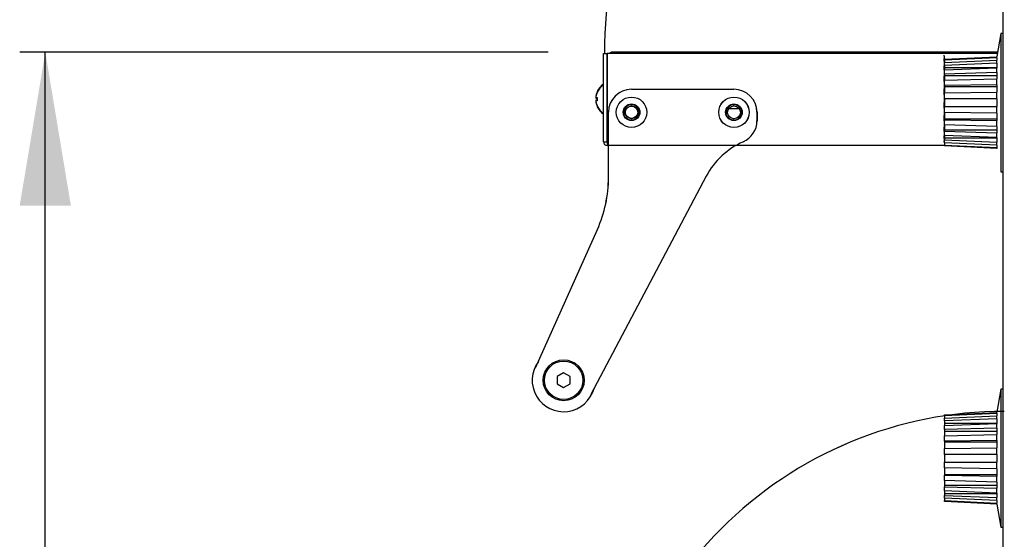
# Model space of a CAD drawing. Units: millimetres. Extents: x 1775 to 9035, y 1759 to 5144.
# Drawn here: x 4862 to 5247, y 2912 to 3115 of the extents above; entities that cross this region are included whole.
import ezdxf
from ezdxf.lldxf.tags import DXFTag

# ---------------------------------------------------------------- set-up
doc = ezdxf.new("R2010")
doc.units = ezdxf.units.MM
doc.layers.add('DV3_Predefinito', color=7, linetype='Continuous')
doc.layers.add('DV4_Predefinito', color=7, linetype='Continuous')
tags = doc.linetypes.add('HIDDEN2', pattern=[19.05, 12.7, -6.35]).pattern_tags.tags
tags[6:7] = [DXFTag(74, 4), DXFTag(75, 0), DXFTag(340, '0'), DXFTag(46, 0.0), DXFTag(50, 0.0), DXFTag(44, 0.0), DXFTag(45, 0.0)]
tags[4:5] = [DXFTag(74, 4), DXFTag(75, 0), DXFTag(340, '0'), DXFTag(46, 0.0), DXFTag(50, 0.0), DXFTag(44, 0.0), DXFTag(45, 0.0)]

# ---------------------------------------------------------------- blocks, each defined once
blk = doc.blocks.new('GDimGGroup21')
at = {"linetype": 'Continuous'}
blk.add_hatch(color=7, dxfattribs=at).paths.add_polyline_path([(4862.41, 3042.08), (4882.41, 3042.08), (4872.41, 3102.08)])
at = {"color": 7, "linetype": 'Continuous'}
for p, q in [((5068.88, 3102.08), (4862.41, 3102.08)), ((4872.41, 1779.52), (4872.41, 3102.08))]:
    blk.add_line(p, q, dxfattribs=at)

msp = doc.modelspace()

# ---------------------------------------------------------------- linework, layer by layer
at = {"layer": 'DV3_Predefinito', "color": 2, "linetype": 'Continuous'}
for p, q in [((5246.57, 2724.85), (5246.57, 3299.25)), ((5245.57, 3109.35), (5244.07, 3100.35)), ((5246.57, 3109.35), (5245.57, 3109.35)), ((5245.57, 3109.35), (5245.57, 3055.35)), ((5090.38, 3067.09), (5090.38, 3101.58)), ((5090.38, 3101.58), (5091.88, 3101.58)), ((5090.38, 3067.09), (5090.38, 3101.58)), ((5090.38, 3101.58), (5091.88, 3101.58)), ((5090.38, 3101.58), (5091.88, 3101.58)), ((5090.38, 3067.09), (5090.38, 3101.58)), ((5090.38, 3101.58), (5091.88, 3101.58)), ((5090.38, 3067.09), (5090.38, 3101.58)), ((5090.38, 3067.09), (5090.38, 3101.58)), ((5090.38, 3101.58), (5091.88, 3101.58)), ((5090.38, 3067.09), (5090.38, 3101.58)), ((5090.38, 3101.58), (5091.88, 3101.58)), ((5090.38, 3067.09), (5090.38, 3101.58)), ((5090.38, 3101.58), (5091.88, 3101.58)), ((5090.38, 3101.58), (5091.88, 3101.58)), ((5090.38, 3067.09), (5090.38, 3101.58)), ((5090.38, 3101.58), (5091.88, 3101.58)), ((5090.38, 3067.09), (5090.38, 3101.58)), ((5090.38, 3067.09), (5090.38, 3101.58)), ((5090.38, 3101.58), (5091.88, 3101.58)), ((5090.38, 3067.09), (5090.38, 3101.58)), ((5090.38, 3101.58), (5091.88, 3101.58)), ((5090.38, 3067.09), (5090.38, 3101.58)), ((5090.38, 3101.58), (5091.88, 3101.58)), ((5090.38, 3067.09), (5090.38, 3101.58)), ((5090.38, 3101.58), (5091.88, 3101.58)), ((5091.88, 3067.09), (5091.88, 3101.58)), ((5091.88, 3067.09), (5091.88, 3101.58)), ((5091.88, 3067.09), (5091.88, 3101.58)), ((5091.88, 3067.09), (5091.88, 3101.58)), ((5091.88, 3067.09), (5091.88, 3101.58)), ((5091.88, 3067.09), (5091.88, 3101.58)), ((5091.88, 3067.09), (5091.88, 3101.58)), ((5091.88, 3067.09), (5091.88, 3101.58)), ((5091.88, 3067.09), (5091.88, 3101.58)), ((5091.88, 3067.09), (5091.88, 3101.58)), ((5091.88, 3067.09), (5091.88, 3101.58)), ((5091.88, 3067.09), (5091.88, 3101.58)), ((5091.88, 3067.09), (5091.88, 3101.58)), ((5244.28, 3101.58), (5091.89, 3101.58)), ((5091.89, 3101.58), (5091.89, 3067.09)), ((5091.89, 3101.58), (5091.89, 3067.09)), ((5091.89, 3101.58), (5091.89, 3067.09)), ((5091.89, 3101.58), (5091.89, 3067.09)), ((5091.89, 3101.58), (5091.89, 3067.09)), ((5091.89, 3101.58), (5091.89, 3067.09)), ((5187.69, 3101.58), (5091.89, 3101.58)), ((5091.89, 3101.58), (5091.89, 3067.09)), ((5091.89, 3101.58), (5091.89, 3067.09)), ((5091.89, 3101.58), (5091.89, 3067.09)), ((5091.89, 3101.58), (5091.89, 3067.09)), ((5091.89, 3101.58), (5091.89, 3067.09)), ((5091.89, 3101.58), (5091.89, 3067.09)), ((5091.89, 3101.58), (5091.89, 3067.09)), ((5093.87, 3101.58), (5093.87, 3102.08)), ((5093.87, 3102.08), (5093.87, 3102.08)), ((5244.36, 3102.08), (5093.87, 3102.08)), ((5093.87, 3101.58), (5093.87, 3102.08)), ((5093.87, 3101.58), (5093.87, 3102.08)), ((5093.87, 3102.08), (5093.87, 3102.08)), ((5093.87, 3101.58), (5093.87, 3102.08)), ((5093.87, 3102.08), (5093.87, 3102.08)), ((5093.87, 3101.58), (5093.87, 3102.08)), ((5093.87, 3101.58), (5093.87, 3102.08)), ((5093.87, 3101.58), (5093.87, 3102.08)), ((5093.87, 3101.58), (5093.87, 3102.08)), ((5093.87, 3102.08), (5093.87, 3102.08)), ((5093.87, 3102.08), (5093.87, 3102.08)), ((5093.87, 3101.58), (5093.87, 3102.08)), ((5093.87, 3101.58), (5093.87, 3102.08)), ((5093.87, 3101.58), (5093.87, 3102.08)), ((5187.67, 3102.08), (5093.87, 3102.08)), ((5093.87, 3102.08), (5093.87, 3102.08)), ((5093.87, 3101.58), (5093.87, 3102.08)), ((5093.87, 3101.58), (5093.87, 3102.08)), ((5093.87, 3102.08), (5093.87, 3102.08)), ((5093.87, 3101.58), (5093.87, 3102.08)), ((5093.87, 3102.08), (5093.87, 3102.08)), ((5093.87, 3101.58), (5093.87, 3102.08)), ((5093.87, 3101.58), (5093.87, 3102.08)), ((5093.87, 3101.58), (5093.87, 3102.08)), ((5093.87, 3101.58), (5093.87, 3102.08)), ((5093.87, 3102.08), (5093.87, 3102.08)), ((5093.87, 3102.08), (5093.87, 3102.08)), ((5093.87, 3101.58), (5093.87, 3102.08)), ((5093.87, 3101.58), (5093.87, 3102.08)), ((5093.87, 3101.58), (5093.87, 3102.08)), ((5093.87, 3102.08), (5093.87, 3102.08)), ((5093.87, 3101.58), (5093.87, 3102.08)), ((5093.87, 3102.08), (5093.87, 3102.08)), ((5093.87, 3101.58), (5093.87, 3102.08)), ((5093.87, 3101.58), (5093.87, 3102.08)), ((5093.87, 3101.58), (5093.87, 3102.08)), ((5093.87, 3102.08), (5093.87, 3102.08)), ((5093.87, 3101.58), (5093.87, 3102.08)), ((5223.47, 3100.51), (5223.47, 3100.88)), ((5223.47, 3100.51), (5223.47, 3099.59)), ((5223.57, 3099.28), (5244.07, 3100.28)), ((5244.07, 3099.87), (5223.57, 3098.91)), ((5244.07, 3100.28), (5244.07, 3100.35)), ((5244.07, 3099.87), (5244.07, 3100.28)), ((5244.07, 3099.87), (5244.07, 3098.94)), ((5223.47, 3098.53), (5223.47, 3099.59)), ((5223.47, 3098.53), (5223.47, 3097.71)), ((5223.47, 3097.71), (5223.47, 3096.82)), ((5223.47, 3095.11), (5223.47, 3096.76)), ((5223.57, 3098.91), (5223.57, 3099.28)), ((5223.57, 3097.99), (5244.07, 3098.94)), ((5223.57, 3098.91), (5223.57, 3097.99)), ((5223.57, 3096.93), (5223.57, 3097.99)), ((5244.07, 3097.74), (5223.57, 3096.93)), ((5223.57, 3096.93), (5223.57, 3096.11)), ((5223.57, 3096.11), (5223.57, 3095.22)), ((5223.57, 3096.11), (5244.07, 3096.11)), ((5223.57, 3095.16), (5244.07, 3095.98)), ((5244.07, 3097.74), (5244.07, 3098.94)), ((5244.07, 3097.74), (5244.07, 3095.98)), ((5244.07, 3094.1), (5244.07, 3095.98)), ((5223.47, 3095.11), (5223.47, 3094.52)), ((5223.47, 3094.52), (5223.47, 3092.71)), ((5223.47, 3090.6), (5223.47, 3092.68)), ((5223.57, 3093.51), (5223.57, 3095.16)), ((5244.07, 3094.1), (5223.57, 3093.51)), ((5223.57, 3093.51), (5223.57, 3092.92)), ((5223.57, 3092.92), (5223.57, 3091.12)), ((5223.57, 3092.92), (5244.07, 3092.92)), ((5244.07, 3094.1), (5244.07, 3091.68)), ((5223.47, 3090.6), (5223.47, 3090.29)), ((5223.47, 3090.29), (5223.47, 3087.75)), ((5223.57, 3091.09), (5244.07, 3091.68)), ((5223.57, 3089.01), (5223.57, 3091.09)), ((5244.07, 3089.32), (5223.57, 3089.01)), ((5223.57, 3089.01), (5223.57, 3088.7)), ((5223.57, 3088.7), (5223.57, 3086.15)), ((5223.57, 3088.7), (5244.07, 3088.7)), ((5244.07, 3089.32), (5244.07, 3091.68)), ((5244.07, 3089.32), (5244.07, 3086.46)), ((5087.42, 3084.38), (5087.99, 3084.38)), ((5087.42, 3084.38), (5087.99, 3084.38)), ((5087.42, 3084.38), (5087.99, 3084.38)), ((5087.42, 3084.38), (5087.99, 3084.38)), ((5087.42, 3084.38), (5087.99, 3084.38)), ((5087.42, 3084.38), (5087.99, 3084.38)), ((5087.42, 3084.38), (5087.99, 3084.38)), ((5087.42, 3084.38), (5087.99, 3084.38)), ((5087.42, 3084.38), (5087.99, 3084.38)), ((5087.42, 3084.38), (5087.99, 3084.38)), ((5087.99, 3086.73), (5087.99, 3086.68)), ((5087.99, 3086.68), (5087.99, 3086.73)), ((5087.99, 3086.73), (5087.99, 3086.68)), ((5087.99, 3086.73), (5087.99, 3086.68)), ((5087.99, 3086.73), (5087.99, 3086.68)), ((5087.99, 3086.68), (5087.99, 3086.73)), ((5087.99, 3086.73), (5087.99, 3086.68)), ((5087.99, 3086.73), (5087.99, 3086.68)), ((5087.99, 3086.73), (5087.99, 3086.68)), ((5087.99, 3086.73), (5087.99, 3086.68)), ((5087.99, 3086.38), (5087.99, 3086.43)), ((5087.99, 3084.38), (5087.99, 3083.38)), ((5087.99, 3084.38), (5087.99, 3083.38)), ((5087.99, 3084.38), (5087.99, 3083.38)), ((5087.99, 3084.38), (5087.99, 3083.38)), ((5087.99, 3084.38), (5087.99, 3083.38)), ((5087.99, 3084.38), (5087.99, 3083.38)), ((5087.99, 3084.38), (5087.99, 3083.38)), ((5087.99, 3084.38), (5087.99, 3083.38)), ((5087.99, 3084.38), (5087.99, 3083.38)), ((5087.99, 3084.38), (5087.99, 3083.38)), ((5091.89, 3086.28), (5091.88, 3086.28)), ((5091.89, 3086.28), (5091.88, 3086.28)), ((5091.89, 3086.28), (5091.88, 3086.28)), ((5091.89, 3086.28), (5091.88, 3086.28)), ((5091.89, 3086.28), (5091.88, 3086.28)), ((5091.89, 3086.28), (5091.88, 3086.28)), ((5091.89, 3085.98), (5091.88, 3085.98)), ((5101.38, 3087.58), (5141.38, 3087.58)), ((5223.47, 3085.44), (5223.47, 3087.75)), ((5223.47, 3085.44), (5223.47, 3082.44)), ((5223.57, 3086.15), (5244.07, 3086.46)), ((5223.57, 3083.85), (5223.57, 3086.15)), ((5244.07, 3083.85), (5244.07, 3086.46)), ((5087.42, 3084.08), (5087.99, 3084.08)), ((5087.99, 3083.38), (5087.42, 3083.38)), ((5087.99, 3083.38), (5087.42, 3083.38)), ((5087.99, 3083.38), (5087.42, 3083.38)), ((5087.99, 3083.38), (5087.42, 3083.38)), ((5087.99, 3083.38), (5087.42, 3083.38)), ((5087.99, 3083.38), (5087.42, 3083.38)), ((5087.99, 3083.38), (5087.42, 3083.38)), ((5087.99, 3083.38), (5087.42, 3083.38)), ((5087.99, 3083.38), (5087.42, 3083.38)), ((5087.99, 3083.38), (5087.42, 3083.38)), ((5087.99, 3083.08), (5087.42, 3083.08)), ((5087.99, 3084.08), (5087.99, 3083.08)), ((5087.99, 3081.07), (5087.99, 3081.03)), ((5087.99, 3081.07), (5087.99, 3081.03)), ((5087.99, 3081.07), (5087.99, 3081.03)), ((5087.99, 3081.07), (5087.99, 3081.03)), ((5087.99, 3081.07), (5087.99, 3081.03)), ((5087.99, 3081.07), (5087.99, 3081.03)), ((5087.99, 3081.07), (5087.99, 3081.03)), ((5087.99, 3081.07), (5087.99, 3081.03)), ((5087.99, 3081.07), (5087.99, 3081.03)), ((5087.99, 3081.07), (5087.99, 3081.03)), ((5087.99, 3080.77), (5087.99, 3080.73)), ((5091.88, 3081.48), (5091.89, 3081.48)), ((5091.88, 3081.48), (5091.89, 3081.48)), ((5091.88, 3081.48), (5091.89, 3081.48)), ((5091.88, 3081.48), (5091.89, 3081.48)), ((5091.88, 3081.48), (5091.89, 3081.48)), ((5091.88, 3081.48), (5091.89, 3081.48)), ((5091.88, 3081.18), (5091.89, 3081.18)), ((5223.47, 3080.14), (5223.47, 3082.44)), ((5244.07, 3083.85), (5223.57, 3083.85)), ((5223.57, 3083.85), (5223.57, 3080.85)), ((5223.57, 3078.54), (5223.57, 3080.85)), ((5223.57, 3080.85), (5244.07, 3080.85)), ((5244.07, 3083.85), (5244.07, 3080.85)), ((5244.07, 3078.23), (5244.07, 3080.85)), ((5092.38, 3053.15), (5092.38, 3078.58)), ((5139.43, 3080.08), (5143.38, 3080.08)), ((5150.38, 3078.58), (5150.38, 3075.27)), ((5223.47, 3080.14), (5223.47, 3077.59)), ((5223.47, 3077.59), (5223.47, 3077.28)), ((5223.47, 3075.2), (5223.47, 3077.28)), ((5223.57, 3078.54), (5223.57, 3076)), ((5244.07, 3078.23), (5223.57, 3078.54)), ((5244.07, 3078.23), (5244.07, 3075.38)), ((5223.47, 3075.17), (5223.47, 3073.37)), ((5223.47, 3073.37), (5223.47, 3072.78)), ((5223.47, 3071.13), (5223.47, 3072.78)), ((5223.57, 3076), (5223.57, 3075.69)), ((5223.57, 3076), (5244.07, 3076)), ((5223.57, 3073.61), (5223.57, 3075.69)), ((5223.57, 3075.69), (5244.07, 3075.38)), ((5244.07, 3073.02), (5223.57, 3073.61)), ((5223.57, 3073.58), (5223.57, 3071.77)), ((5244.07, 3073.02), (5244.07, 3075.38)), ((5244.07, 3073.02), (5244.07, 3070.59)), ((5223.47, 3071.07), (5223.47, 3070.18)), ((5223.47, 3070.18), (5223.47, 3069.36)), ((5223.47, 3068.3), (5223.47, 3069.36)), ((5223.57, 3071.77), (5223.57, 3071.18)), ((5223.57, 3071.77), (5244.07, 3071.77)), ((5223.57, 3069.53), (5223.57, 3071.18)), ((5223.57, 3071.18), (5244.07, 3070.59)), ((5244.07, 3068.72), (5223.57, 3069.53)), ((5223.57, 3069.47), (5223.57, 3068.58)), ((5244.07, 3068.72), (5244.07, 3070.59)), ((5090.38, 3067.09), (5091.88, 3067.09)), ((5090.38, 3067.09), (5091.88, 3067.09)), ((5090.38, 3067.09), (5091.88, 3067.09)), ((5090.38, 3067.09), (5091.88, 3067.09)), ((5090.38, 3067.09), (5091.88, 3067.09)), ((5090.38, 3067.09), (5091.88, 3067.09)), ((5090.38, 3067.09), (5091.88, 3067.09)), ((5090.38, 3067.09), (5091.88, 3067.09)), ((5090.38, 3067.09), (5091.88, 3067.09)), ((5090.38, 3067.09), (5091.88, 3067.09)), ((5090.38, 3067.09), (5091.88, 3067.09)), ((5090.38, 3067.09), (5091.88, 3067.09)), ((5090.38, 3067.09), (5091.88, 3067.09)), ((5091.89, 3067.09), (5091.89, 3065.58)), ((5091.89, 3067.09), (5091.89, 3065.58)), ((5091.89, 3067.09), (5091.89, 3065.58)), ((5091.89, 3067.09), (5091.89, 3065.58)), ((5091.89, 3067.09), (5091.89, 3065.58)), ((5091.89, 3067.09), (5091.89, 3065.58)), ((5091.89, 3067.09), (5091.89, 3065.58)), ((5223.57, 3065.58), (5091.89, 3065.58)), ((5092.38, 3065.58), (5091.89, 3065.58)), ((5092.38, 3065.58), (5091.89, 3065.58)), ((5189.06, 3065.58), (5142.13, 3065.58)), ((5223.47, 3068.3), (5223.47, 3067.38)), ((5223.47, 3067.01), (5223.47, 3067.38)), ((5223.57, 3068.58), (5244.07, 3068.58)), ((5223.57, 3068.58), (5223.57, 3067.76)), ((5223.57, 3066.7), (5223.57, 3067.76)), ((5223.57, 3067.76), (5244.07, 3066.95)), ((5244.07, 3065.75), (5223.57, 3066.7)), ((5223.57, 3066.7), (5223.57, 3065.78)), ((5223.57, 3065.78), (5244.07, 3064.82)), ((5223.57, 3065.41), (5223.57, 3065.78)), ((5244.07, 3064.41), (5223.57, 3065.41)), ((5244.07, 3068.72), (5244.07, 3066.95)), ((5244.07, 3065.75), (5244.07, 3066.95)), ((5244.07, 3065.75), (5244.07, 3064.82)), ((5244.07, 3064.41), (5244.07, 3064.82)), ((5244.07, 3064.41), (5244.07, 3064.35)), ((5130.56, 3053.58), (5085.48, 2968.23)), ((5245.57, 3055.35), (5246.57, 3055.35)), ((5063.91, 2978.72), (5088.04, 3032.77)), ((5074.87, 2976.72), (5072.37, 2975.28)), ((5077.37, 2975.28), (5074.87, 2976.72)), ((5072.37, 2975.28), (5072.37, 2972.39)), ((5077.37, 2972.39), (5077.37, 2975.28)), ((5072.37, 2972.39), (5074.87, 2970.95)), ((5074.87, 2970.95), (5077.37, 2972.39)), ((5245.57, 2970.35), (5244.07, 2961.35)), ((5246.57, 2970.35), (5245.57, 2970.35)), ((5245.57, 2970.35), (5245.57, 2916.35)), ((5223.57, 2960.28), (5244.07, 2961.28)), ((5244.07, 2961.28), (5244.07, 2961.35)), ((5244.07, 2960.87), (5244.07, 2961.28)), ((5244.07, 2960.87), (5223.57, 2959.91)), ((5223.57, 2959.91), (5223.57, 2960.28)), ((5223.57, 2958.99), (5244.07, 2959.94)), ((5223.57, 2959.91), (5223.57, 2958.99)), ((5223.57, 2957.93), (5223.57, 2958.99)), ((5244.07, 2958.74), (5223.57, 2957.93)), ((5223.57, 2957.93), (5223.57, 2957.11)), ((5244.07, 2960.87), (5244.07, 2959.94)), ((5244.07, 2958.74), (5244.07, 2959.94)), ((5244.07, 2958.74), (5244.07, 2956.98)), ((5223.57, 2957.11), (5223.57, 2956.22)), ((5223.57, 2957.11), (5244.07, 2957.11)), ((5223.57, 2956.16), (5244.07, 2956.98)), ((5223.57, 2954.51), (5223.57, 2956.16)), ((5244.07, 2955.1), (5223.57, 2954.51)), ((5223.57, 2954.51), (5223.57, 2953.92)), ((5223.57, 2953.92), (5223.57, 2952.12)), ((5223.57, 2953.92), (5244.07, 2953.92)), ((5244.07, 2955.1), (5244.07, 2956.98)), ((5244.07, 2955.1), (5244.07, 2952.68)), ((5223.57, 2952.09), (5244.07, 2952.68)), ((5223.57, 2950.01), (5223.57, 2952.09)), ((5244.07, 2950.32), (5223.57, 2950.01)), ((5223.57, 2950.01), (5223.57, 2949.7)), ((5223.57, 2949.7), (5223.57, 2947.15)), ((5223.57, 2949.7), (5244.07, 2949.7)), ((5244.07, 2950.32), (5244.07, 2952.68)), ((5244.07, 2950.32), (5244.07, 2947.46)), ((5223.57, 2947.15), (5244.07, 2947.46)), ((5223.57, 2944.85), (5223.57, 2947.15)), ((5244.07, 2944.85), (5244.07, 2947.46)), ((5223.57, 2944.85), (5223.57, 2941.85)), ((5244.07, 2944.85), (5223.57, 2944.85)), ((5244.07, 2944.85), (5244.07, 2941.85)), ((5223.57, 2939.54), (5223.57, 2941.85)), ((5223.57, 2941.85), (5244.07, 2941.85)), ((5223.57, 2939.54), (5223.57, 2937)), ((5244.07, 2939.23), (5223.57, 2939.54)), ((5244.07, 2939.23), (5244.07, 2941.85)), ((5244.07, 2939.23), (5244.07, 2936.38)), ((5223.57, 2937), (5223.57, 2936.69)), ((5223.57, 2937), (5244.07, 2937)), ((5223.57, 2934.61), (5223.57, 2936.69)), ((5223.57, 2936.69), (5244.07, 2936.38)), ((5244.07, 2934.02), (5223.57, 2934.61)), ((5223.57, 2934.58), (5223.57, 2932.77)), ((5244.07, 2934.02), (5244.07, 2936.38)), ((5223.57, 2932.77), (5223.57, 2932.18)), ((5223.57, 2932.77), (5244.07, 2932.77)), ((5223.57, 2930.53), (5223.57, 2932.18)), ((5223.57, 2932.18), (5244.07, 2931.59)), ((5244.07, 2929.72), (5223.57, 2930.53)), ((5223.57, 2930.47), (5223.57, 2929.58)), ((5244.07, 2934.02), (5244.07, 2931.59)), ((5244.07, 2929.72), (5244.07, 2931.59)), ((5223.57, 2929.58), (5223.57, 2928.76)), ((5223.57, 2929.58), (5244.07, 2929.58)), ((5223.57, 2927.7), (5223.57, 2928.76)), ((5223.57, 2928.76), (5244.07, 2927.95)), ((5223.57, 2927.7), (5223.57, 2926.78)), ((5244.07, 2926.75), (5223.57, 2927.7)), ((5223.57, 2926.41), (5223.57, 2926.78)), ((5223.57, 2926.78), (5244.07, 2925.82)), ((5244.07, 2929.72), (5244.07, 2927.95)), ((5244.07, 2926.75), (5244.07, 2927.95)), ((5244.07, 2926.75), (5244.07, 2925.82)), ((5244.07, 2925.41), (5223.57, 2926.41)), ((5244.07, 2925.41), (5244.07, 2925.82)), ((5244.07, 2925.41), (5244.07, 2925.35)), ((5244.07, 2925.35), (5245.57, 2916.35)), ((5245.57, 2916.35), (5246.57, 2916.35))]:
    msp.add_line(p, q, dxfattribs=at)
at = {"layer": 'DV3_Predefinito', "color": 7, "linetype": 'HIDDEN2'}
msp.add_line((5187.67, 3102.08), (5187.69, 3101.58), dxfattribs=at)
at = {"layer": 'DV3_Predefinito', "color": 2, "linetype": 'Continuous'}
for centre, radius in [((5101.38, 3078.58), 5.95), ((5141.38, 3078.58), 5.95), ((5101.38, 3078.58), 3.25), ((5101.38, 3078.58), 3.1), ((5101.38, 3078.58), 2.5), ((5101.38, 3078.58), 2.42), ((5141.38, 3078.58), 3.25), ((5141.38, 3078.58), 3.1), ((5141.38, 3078.58), 2.5), ((5074.87, 2973.83), 8), ((5074.87, 2973.83), 7.5)]:
    msp.add_circle(centre, radius, dxfattribs=at)
at = {"layer": 'DV3_Predefinito', "color": 7, "linetype": 'HIDDEN2'}
for centre in [(5246.97, 3102.08), (5246.97, 2805.48)]:
    msp.add_arc(centre, 156.19, 90, 180.1834, dxfattribs=at)
at = {"layer": 'DV3_Predefinito', "color": 2, "linetype": 'Continuous'}
for centre, radius, start, end in [((5093.87, 3100.57), 1.51, 90, 138.0198), ((5093.87, 3100.57), 1.51, 90, 138.0198), ((5093.87, 3100.57), 1.51, 90, 138.0198), ((5093.87, 3100.57), 1.51, 90, 138.0198), ((5093.87, 3100.57), 1.51, 90, 138.0198), ((5093.87, 3100.57), 1.51, 90, 138.0198), ((5093.87, 3100.57), 1.51, 90, 138.0198), ((5093.87, 3100.57), 1.51, 90, 138.0198), ((5093.87, 3100.57), 1.51, 90, 138.0198), ((5093.87, 3100.57), 1.51, 90, 138.0198), ((5093.87, 3100.57), 1.51, 90, 138.0198), ((5093.87, 3100.57), 1.51, 90, 138.0198), ((5093.87, 3100.57), 1.51, 90, 138.0198), ((5094.3, 3083.88), 6.91, 124.4829, 155.6602), ((5094.3, 3083.88), 6.91, 124.4829, 155.6602), ((5094.3, 3083.88), 6.91, 124.4829, 155.6602), ((5094.3, 3083.88), 6.91, 124.4829, 155.6602), ((5094.3, 3083.88), 6.91, 124.4829, 155.6602), ((5094.3, 3083.88), 6.91, 124.4829, 155.6602), ((5094.3, 3083.88), 6.91, 124.4829, 155.6602), ((5094.3, 3083.88), 6.91, 124.4829, 155.6602), ((5094.3, 3083.88), 6.91, 124.4829, 155.6602), ((5094.3, 3083.88), 6.91, 124.4829, 155.6602), ((5094.3, 3083.58), 6.91, 124.4829, 155.6602), ((5094.3, 3083.58), 6.91, 124.4829, 155.6602), ((5094.3, 3083.58), 6.91, 124.4829, 155.6602), ((5094.3, 3083.88), 6.9, 155.9948, 175.8426), ((5094.3, 3083.88), 6.9, 155.9948, 175.8426), ((5094.3, 3083.88), 6.9, 155.9948, 175.8426), ((5094.3, 3083.88), 6.9, 155.9948, 175.8426), ((5094.3, 3083.88), 6.9, 155.9948, 175.8426), ((5094.3, 3083.88), 6.9, 155.9948, 175.8426), ((5094.3, 3083.88), 6.9, 155.9948, 175.8426), ((5094.3, 3083.88), 6.9, 155.9948, 175.8426), ((5094.3, 3083.88), 6.9, 155.9948, 175.8426), ((5094.3, 3083.88), 6.9, 155.9948, 175.8426), ((5094.3, 3083.58), 6.9, 155.9948, 175.8426), ((5101.38, 3078.58), 9, 90, 180), ((5141.38, 3078.58), 9, 0, 90), ((5094.3, 3083.88), 6.9, 184.1574, 204.0052), ((5094.3, 3083.88), 6.9, 184.1574, 204.0052), ((5094.3, 3083.88), 6.9, 184.1574, 204.0052), ((5094.3, 3083.88), 6.9, 184.1574, 204.0052), ((5094.3, 3083.88), 6.9, 184.1574, 204.0052), ((5094.3, 3083.88), 6.9, 184.1574, 204.0052), ((5094.3, 3083.88), 6.9, 184.1574, 204.0052), ((5094.3, 3083.88), 6.9, 184.1574, 204.0052), ((5094.3, 3083.88), 6.9, 184.1574, 204.0052), ((5094.3, 3083.88), 6.9, 184.1574, 204.0052), ((5094.3, 3083.58), 6.9, 184.1574, 204.0052), ((5094.3, 3083.88), 6.91, 204.3398, 235.5171), ((5094.3, 3083.88), 6.91, 204.3398, 235.5171), ((5094.3, 3083.88), 6.91, 204.3398, 235.5171), ((5094.3, 3083.88), 6.91, 204.3398, 235.5171), ((5094.3, 3083.88), 6.91, 204.3398, 235.5171), ((5094.3, 3083.88), 6.91, 204.3398, 235.5171), ((5094.3, 3083.88), 6.91, 204.3398, 235.5171), ((5094.3, 3083.88), 6.91, 204.3398, 235.5171), ((5094.3, 3083.88), 6.91, 204.3398, 235.5171), ((5094.3, 3083.88), 6.91, 204.3398, 235.5171), ((5094.3, 3083.58), 6.91, 204.3398, 235.5171), ((5094.3, 3083.58), 6.91, 204.3398, 235.5171), ((5094.3, 3083.58), 6.91, 204.3398, 235.5171), ((5139.43, 3068.58), 11.5, 90, 90.2668), ((5141.38, 3075.27), 9, 293.7436, 0), ((5091.89, 3067.09), 1.51, 180, 270), ((5091.89, 3067.09), 1.51, 180, 270), ((5091.89, 3067.09), 1.51, 180, 270), ((5091.89, 3067.09), 1.51, 180, 270), ((5091.89, 3067.09), 1.51, 180, 270), ((5091.89, 3067.09), 1.51, 180, 270), ((5091.89, 3067.09), 1.51, 180, 270), ((5091.89, 3067.09), 1.51, 180, 270), ((5091.89, 3067.09), 1.51, 180, 270), ((5091.89, 3067.09), 1.51, 180, 270), ((5091.89, 3067.09), 1.51, 180, 270), ((5091.89, 3067.09), 1.51, 180, 270), ((5091.89, 3067.09), 1.51, 180, 270), ((5091.89, 3067.09), 0.01, 180, 270), ((5091.89, 3067.09), 0.01, 180, 270), ((5091.89, 3067.09), 0.01, 180, 270), ((5091.89, 3067.09), 0.01, 180, 270), ((5091.89, 3067.09), 0.01, 180, 270), ((5091.89, 3067.09), 0.01, 180, 270), ((5091.89, 3067.09), 0.01, 180, 270), ((5157.08, 3039.57), 30, 113.7436, 152.1583), ((5042.38, 3053.15), 50, 335.9417, 0), ((5074.87, 2973.83), 12.3, 143.2613, 344.8387)]:
    msp.add_arc(centre, radius, start, end, dxfattribs=at)
at = {"layer": 'DV3_Predefinito', "color": 7, "linetype": 'Continuous'}
for centre in [(5101.38, 3078.58), (5141.38, 3078.58)]:
    msp.add_arc(centre, 3, 255, 195, dxfattribs=at)
at = {"layer": 'DV4_Predefinito', "color": 2, "linetype": 'Continuous'}
for p, q in [((5246.58, 2724.85), (5246.58, 3299.25)), ((5245.58, 3109.35), (5244.08, 3100.35)), ((5246.58, 3109.35), (5245.58, 3109.35)), ((5245.58, 3109.35), (5245.58, 3055.35)), ((5090.39, 3067.09), (5090.39, 3101.58)), ((5090.39, 3101.58), (5091.89, 3101.58)), ((5090.39, 3067.09), (5090.39, 3101.58)), ((5090.39, 3101.58), (5091.89, 3101.58)), ((5090.39, 3101.58), (5091.89, 3101.58)), ((5090.39, 3067.09), (5090.39, 3101.58)), ((5090.39, 3101.58), (5091.89, 3101.58)), ((5090.39, 3067.09), (5090.39, 3101.58)), ((5090.39, 3067.09), (5090.39, 3101.58)), ((5090.39, 3101.58), (5091.89, 3101.58)), ((5090.39, 3067.09), (5090.39, 3101.58)), ((5090.39, 3101.58), (5091.89, 3101.58)), ((5090.39, 3067.09), (5090.39, 3101.58)), ((5090.39, 3101.58), (5091.89, 3101.58)), ((5090.39, 3101.58), (5091.89, 3101.58)), ((5090.39, 3067.09), (5090.39, 3101.58)), ((5090.39, 3101.58), (5091.89, 3101.58)), ((5090.39, 3067.09), (5090.39, 3101.58)), ((5090.39, 3067.09), (5090.39, 3101.58)), ((5090.39, 3101.58), (5091.89, 3101.58)), ((5090.39, 3067.09), (5090.39, 3101.58)), ((5090.39, 3101.58), (5091.89, 3101.58)), ((5090.39, 3067.09), (5090.39, 3101.58)), ((5090.39, 3101.58), (5091.89, 3101.58)), ((5090.39, 3067.09), (5090.39, 3101.58)), ((5090.39, 3101.58), (5091.89, 3101.58)), ((5091.89, 3067.09), (5091.89, 3101.58)), ((5091.89, 3067.09), (5091.89, 3101.58)), ((5091.89, 3067.09), (5091.89, 3101.58)), ((5091.89, 3067.09), (5091.89, 3101.58)), ((5091.89, 3067.09), (5091.89, 3101.58)), ((5091.89, 3067.09), (5091.89, 3101.58)), ((5091.89, 3067.09), (5091.89, 3101.58)), ((5091.89, 3067.09), (5091.89, 3101.58)), ((5091.89, 3067.09), (5091.89, 3101.58)), ((5091.89, 3067.09), (5091.89, 3101.58)), ((5091.89, 3067.09), (5091.89, 3101.58)), ((5091.89, 3067.09), (5091.89, 3101.58)), ((5091.89, 3067.09), (5091.89, 3101.58)), ((5244.28, 3101.58), (5091.9, 3101.58)), ((5091.9, 3101.58), (5091.9, 3067.09)), ((5091.9, 3101.58), (5091.9, 3067.09)), ((5091.9, 3101.58), (5091.9, 3067.09)), ((5091.9, 3101.58), (5091.9, 3067.09)), ((5091.9, 3101.58), (5091.9, 3067.09)), ((5091.9, 3101.58), (5091.9, 3067.09)), ((5187.7, 3101.58), (5091.9, 3101.58)), ((5091.9, 3101.58), (5091.9, 3067.09)), ((5091.9, 3101.58), (5091.9, 3067.09)), ((5091.9, 3101.58), (5091.9, 3067.09)), ((5091.9, 3101.58), (5091.9, 3067.09)), ((5091.9, 3101.58), (5091.9, 3067.09)), ((5091.9, 3101.58), (5091.9, 3067.09)), ((5091.9, 3101.58), (5091.9, 3067.09)), ((5093.88, 3102.08), (5093.87, 3102.08)), ((5093.87, 3101.58), (5093.87, 3102.08)), ((5093.88, 3102.08), (5093.87, 3102.08)), ((5093.87, 3101.58), (5093.87, 3102.08)), ((5093.88, 3102.08), (5093.87, 3102.08)), ((5093.87, 3101.58), (5093.87, 3102.08)), ((5093.87, 3101.58), (5093.87, 3102.08)), ((5093.88, 3102.08), (5093.87, 3102.08)), ((5093.88, 3102.08), (5093.87, 3102.08)), ((5093.87, 3101.58), (5093.87, 3102.08)), ((5093.87, 3101.58), (5093.87, 3102.08)), ((5093.88, 3102.08), (5093.87, 3102.08)), ((5093.88, 3102.08), (5093.87, 3102.08)), ((5093.87, 3101.58), (5093.87, 3102.08)), ((5093.88, 3102.08), (5093.87, 3102.08)), ((5093.87, 3101.58), (5093.87, 3102.08)), ((5093.87, 3101.58), (5093.87, 3102.08)), ((5093.88, 3102.08), (5093.87, 3102.08)), ((5093.88, 3102.08), (5093.87, 3102.08)), ((5093.87, 3101.58), (5093.87, 3102.08)), ((5093.87, 3101.58), (5093.87, 3102.08)), ((5093.88, 3102.08), (5093.87, 3102.08)), ((5093.88, 3102.08), (5093.87, 3102.08)), ((5093.87, 3101.58), (5093.87, 3102.08)), ((5093.87, 3101.58), (5093.87, 3102.08)), ((5093.88, 3102.08), (5093.87, 3102.08)), ((5093.88, 3101.58), (5093.88, 3102.08)), ((5244.37, 3102.08), (5093.88, 3102.08)), ((5093.88, 3101.58), (5093.88, 3102.08)), ((5093.88, 3101.58), (5093.88, 3102.08)), ((5093.88, 3101.58), (5093.88, 3102.08)), ((5093.88, 3101.58), (5093.88, 3102.08)), ((5187.68, 3102.08), (5093.88, 3102.08)), ((5093.88, 3101.58), (5093.88, 3102.08)), ((5093.88, 3101.58), (5093.88, 3102.08)), ((5093.88, 3101.58), (5093.88, 3102.08)), ((5093.88, 3101.58), (5093.88, 3102.08)), ((5093.88, 3101.58), (5093.88, 3102.08)), ((5093.88, 3101.58), (5093.88, 3102.08)), ((5093.88, 3101.58), (5093.88, 3102.08)), ((5093.88, 3101.58), (5093.88, 3102.08)), ((5223.48, 3100.51), (5223.48, 3100.88)), ((5223.48, 3100.51), (5223.48, 3099.59)), ((5223.58, 3099.28), (5244.08, 3100.28)), ((5244.08, 3099.87), (5223.58, 3098.91)), ((5244.08, 3100.28), (5244.08, 3100.35)), ((5244.08, 3099.87), (5244.08, 3100.28)), ((5244.08, 3099.87), (5244.08, 3098.94)), ((5223.48, 3098.53), (5223.48, 3099.59)), ((5223.48, 3098.53), (5223.48, 3097.71)), ((5223.48, 3097.71), (5223.48, 3096.82)), ((5223.48, 3095.11), (5223.48, 3096.76)), ((5223.58, 3098.91), (5223.58, 3099.28)), ((5223.58, 3097.99), (5244.08, 3098.94)), ((5223.58, 3098.91), (5223.58, 3097.99)), ((5223.58, 3096.93), (5223.58, 3097.99)), ((5244.08, 3097.74), (5223.58, 3096.93)), ((5223.58, 3096.93), (5223.58, 3096.11)), ((5223.58, 3096.11), (5223.58, 3095.22)), ((5223.58, 3096.11), (5244.08, 3096.11)), ((5223.58, 3095.16), (5244.08, 3095.98)), ((5244.08, 3097.74), (5244.08, 3098.94)), ((5244.08, 3097.74), (5244.08, 3095.98)), ((5244.08, 3094.1), (5244.08, 3095.98)), ((5223.48, 3095.11), (5223.48, 3094.52)), ((5223.48, 3094.52), (5223.48, 3092.71)), ((5223.48, 3090.6), (5223.48, 3092.68)), ((5223.58, 3093.51), (5223.58, 3095.16)), ((5244.08, 3094.1), (5223.58, 3093.51)), ((5223.58, 3093.51), (5223.58, 3092.92)), ((5223.58, 3092.92), (5223.58, 3091.12)), ((5223.58, 3092.92), (5244.08, 3092.92)), ((5244.08, 3094.1), (5244.08, 3091.68)), ((5223.48, 3090.6), (5223.48, 3090.29)), ((5223.48, 3090.29), (5223.48, 3087.75)), ((5223.58, 3091.09), (5244.08, 3091.68)), ((5223.58, 3089.01), (5223.58, 3091.09)), ((5244.08, 3089.32), (5223.58, 3089.01)), ((5223.58, 3089.01), (5223.58, 3088.7)), ((5223.58, 3088.7), (5223.58, 3086.15)), ((5223.58, 3088.7), (5244.08, 3088.7)), ((5244.08, 3089.32), (5244.08, 3091.68)), ((5244.08, 3089.32), (5244.08, 3086.46)), ((5087.42, 3084.38), (5088, 3084.38)), ((5087.42, 3084.38), (5088, 3084.38)), ((5087.42, 3084.38), (5088, 3084.38)), ((5087.42, 3084.38), (5088, 3084.38)), ((5087.42, 3084.38), (5088, 3084.38)), ((5087.42, 3084.38), (5088, 3084.38)), ((5087.42, 3084.38), (5088, 3084.38)), ((5087.42, 3084.38), (5088, 3084.38)), ((5087.42, 3084.38), (5088, 3084.38)), ((5087.42, 3084.38), (5088, 3084.38)), ((5088, 3086.73), (5088, 3086.68)), ((5088, 3086.68), (5088, 3086.73)), ((5088, 3086.73), (5088, 3086.68)), ((5088, 3086.73), (5088, 3086.68)), ((5088, 3086.73), (5088, 3086.68)), ((5088, 3086.68), (5088, 3086.73)), ((5088, 3086.73), (5088, 3086.68)), ((5088, 3086.73), (5088, 3086.68)), ((5088, 3086.73), (5088, 3086.68)), ((5088, 3086.73), (5088, 3086.68)), ((5088, 3086.38), (5088, 3086.43)), ((5088, 3084.38), (5088, 3083.38)), ((5088, 3084.38), (5088, 3083.38)), ((5088, 3084.38), (5088, 3083.38)), ((5088, 3084.38), (5088, 3083.38)), ((5088, 3084.38), (5088, 3083.38)), ((5088, 3084.38), (5088, 3083.38)), ((5088, 3084.38), (5088, 3083.38)), ((5088, 3084.38), (5088, 3083.38)), ((5088, 3084.38), (5088, 3083.38)), ((5088, 3084.38), (5088, 3083.38)), ((5091.9, 3086.28), (5091.89, 3086.28)), ((5091.9, 3086.28), (5091.89, 3086.28)), ((5091.9, 3086.28), (5091.89, 3086.28)), ((5091.9, 3086.28), (5091.89, 3086.28)), ((5091.9, 3086.28), (5091.89, 3086.28)), ((5091.9, 3086.28), (5091.89, 3086.28)), ((5091.9, 3085.98), (5091.89, 3085.98)), ((5101.39, 3087.58), (5141.39, 3087.58)), ((5223.48, 3085.44), (5223.48, 3087.75)), ((5223.48, 3085.44), (5223.48, 3082.44)), ((5223.58, 3086.15), (5244.08, 3086.46)), ((5223.58, 3083.85), (5223.58, 3086.15)), ((5244.08, 3083.85), (5244.08, 3086.46)), ((5087.42, 3084.08), (5088, 3084.08)), ((5088, 3083.38), (5087.42, 3083.38)), ((5088, 3083.38), (5087.42, 3083.38)), ((5088, 3083.38), (5087.42, 3083.38)), ((5088, 3083.38), (5087.42, 3083.38)), ((5088, 3083.38), (5087.42, 3083.38)), ((5088, 3083.38), (5087.42, 3083.38)), ((5088, 3083.38), (5087.42, 3083.38)), ((5088, 3083.38), (5087.42, 3083.38)), ((5088, 3083.38), (5087.42, 3083.38)), ((5088, 3083.38), (5087.42, 3083.38)), ((5088, 3083.08), (5087.42, 3083.08)), ((5088, 3084.08), (5088, 3083.08)), ((5088, 3081.07), (5088, 3081.03)), ((5088, 3081.07), (5088, 3081.03)), ((5088, 3081.07), (5088, 3081.03)), ((5088, 3081.07), (5088, 3081.03)), ((5088, 3081.07), (5088, 3081.03)), ((5088, 3081.07), (5088, 3081.03)), ((5088, 3081.07), (5088, 3081.03)), ((5088, 3081.07), (5088, 3081.03)), ((5088, 3081.07), (5088, 3081.03)), ((5088, 3081.07), (5088, 3081.03)), ((5088, 3080.77), (5088, 3080.73)), ((5091.89, 3081.48), (5091.9, 3081.48)), ((5091.89, 3081.48), (5091.9, 3081.48)), ((5091.89, 3081.48), (5091.9, 3081.48)), ((5091.89, 3081.48), (5091.9, 3081.48)), ((5091.89, 3081.48), (5091.9, 3081.48)), ((5091.89, 3081.48), (5091.9, 3081.48)), ((5091.89, 3081.18), (5091.9, 3081.18)), ((5223.48, 3080.14), (5223.48, 3082.44)), ((5244.08, 3083.85), (5223.58, 3083.85)), ((5223.58, 3083.85), (5223.58, 3080.85)), ((5223.58, 3078.54), (5223.58, 3080.85)), ((5223.58, 3080.85), (5244.08, 3080.85)), ((5244.08, 3083.85), (5244.08, 3080.85)), ((5244.08, 3078.23), (5244.08, 3080.85)), ((5092.39, 3053.15), (5092.39, 3078.58)), ((5139.44, 3080.08), (5143.39, 3080.08)), ((5150.39, 3078.58), (5150.39, 3075.27)), ((5223.48, 3080.14), (5223.48, 3077.59)), ((5223.48, 3077.59), (5223.48, 3077.28)), ((5223.48, 3075.2), (5223.48, 3077.28)), ((5223.58, 3078.54), (5223.58, 3076)), ((5244.08, 3078.23), (5223.58, 3078.54)), ((5244.08, 3078.23), (5244.08, 3075.38)), ((5223.48, 3075.17), (5223.48, 3073.37)), ((5223.48, 3073.37), (5223.48, 3072.78)), ((5223.48, 3071.13), (5223.48, 3072.78)), ((5223.58, 3076), (5223.58, 3075.69)), ((5223.58, 3076), (5244.08, 3076)), ((5223.58, 3073.61), (5223.58, 3075.69)), ((5223.58, 3075.69), (5244.08, 3075.38)), ((5244.08, 3073.02), (5223.58, 3073.61)), ((5223.58, 3073.58), (5223.58, 3071.77)), ((5244.08, 3073.02), (5244.08, 3075.38)), ((5244.08, 3073.02), (5244.08, 3070.59)), ((5223.48, 3071.07), (5223.48, 3070.18)), ((5223.48, 3070.18), (5223.48, 3069.36)), ((5223.48, 3068.3), (5223.48, 3069.36)), ((5223.58, 3071.77), (5223.58, 3071.18)), ((5223.58, 3071.77), (5244.08, 3071.77)), ((5223.58, 3069.53), (5223.58, 3071.18)), ((5223.58, 3071.18), (5244.08, 3070.59)), ((5244.08, 3068.72), (5223.58, 3069.53)), ((5223.58, 3069.47), (5223.58, 3068.58)), ((5244.08, 3068.72), (5244.08, 3070.59)), ((5090.39, 3067.09), (5091.89, 3067.09)), ((5090.39, 3067.09), (5091.89, 3067.09)), ((5090.39, 3067.09), (5091.89, 3067.09)), ((5090.39, 3067.09), (5091.89, 3067.09)), ((5090.39, 3067.09), (5091.89, 3067.09)), ((5090.39, 3067.09), (5091.89, 3067.09)), ((5090.39, 3067.09), (5091.89, 3067.09)), ((5090.39, 3067.09), (5091.89, 3067.09)), ((5090.39, 3067.09), (5091.89, 3067.09)), ((5090.39, 3067.09), (5091.89, 3067.09)), ((5090.39, 3067.09), (5091.89, 3067.09)), ((5090.39, 3067.09), (5091.89, 3067.09)), ((5090.39, 3067.09), (5091.89, 3067.09)), ((5091.9, 3067.09), (5091.9, 3065.58)), ((5091.9, 3067.09), (5091.9, 3065.58)), ((5091.9, 3067.09), (5091.9, 3065.58)), ((5091.9, 3067.09), (5091.9, 3065.58)), ((5091.9, 3067.09), (5091.9, 3065.58)), ((5091.9, 3067.09), (5091.9, 3065.58)), ((5091.9, 3067.09), (5091.9, 3065.58)), ((5223.58, 3065.58), (5091.9, 3065.58)), ((5092.39, 3065.58), (5091.9, 3065.58)), ((5092.39, 3065.58), (5091.9, 3065.58)), ((5189.07, 3065.58), (5142.14, 3065.58)), ((5223.48, 3068.3), (5223.48, 3067.38)), ((5223.48, 3067.01), (5223.48, 3067.38)), ((5223.58, 3068.58), (5244.08, 3068.58)), ((5223.58, 3068.58), (5223.58, 3067.76)), ((5223.58, 3066.7), (5223.58, 3067.76)), ((5223.58, 3067.76), (5244.08, 3066.95)), ((5244.08, 3065.75), (5223.58, 3066.7)), ((5223.58, 3066.7), (5223.58, 3065.78)), ((5223.58, 3065.78), (5244.08, 3064.82)), ((5223.58, 3065.41), (5223.58, 3065.78)), ((5244.08, 3064.41), (5223.58, 3065.41)), ((5244.08, 3068.72), (5244.08, 3066.95)), ((5244.08, 3065.75), (5244.08, 3066.95)), ((5244.08, 3065.75), (5244.08, 3064.82)), ((5244.08, 3064.41), (5244.08, 3064.82)), ((5244.08, 3064.41), (5244.08, 3064.35)), ((5130.56, 3053.58), (5085.49, 2968.23)), ((5245.58, 3055.35), (5246.58, 3055.35)), ((5063.92, 2978.72), (5088.04, 3032.77)), ((5074.87, 2976.72), (5072.37, 2975.28)), ((5077.37, 2975.28), (5074.87, 2976.72)), ((5072.37, 2975.28), (5072.37, 2972.39)), ((5077.37, 2972.39), (5077.37, 2975.28)), ((5072.37, 2972.39), (5074.87, 2970.95)), ((5074.87, 2970.95), (5077.37, 2972.39)), ((5245.58, 2970.35), (5244.08, 2961.35)), ((5246.58, 2970.35), (5245.58, 2970.35)), ((5245.58, 2970.35), (5245.58, 2916.35)), ((5223.58, 2960.28), (5244.08, 2961.28)), ((5244.08, 2961.28), (5244.08, 2961.35)), ((5244.08, 2960.87), (5244.08, 2961.28)), ((5244.08, 2960.87), (5223.58, 2959.91)), ((5223.58, 2959.91), (5223.58, 2960.28)), ((5223.58, 2958.99), (5244.08, 2959.94)), ((5223.58, 2959.91), (5223.58, 2958.99)), ((5223.58, 2957.93), (5223.58, 2958.99)), ((5244.08, 2958.74), (5223.58, 2957.93)), ((5223.58, 2957.93), (5223.58, 2957.11)), ((5244.08, 2960.87), (5244.08, 2959.94)), ((5244.08, 2958.74), (5244.08, 2959.94)), ((5244.08, 2958.74), (5244.08, 2956.98)), ((5223.58, 2957.11), (5223.58, 2956.22)), ((5223.58, 2957.11), (5244.08, 2957.11)), ((5223.58, 2956.16), (5244.08, 2956.98)), ((5223.58, 2954.51), (5223.58, 2956.16)), ((5244.08, 2955.1), (5223.58, 2954.51)), ((5223.58, 2954.51), (5223.58, 2953.92)), ((5223.58, 2953.92), (5223.58, 2952.12)), ((5223.58, 2953.92), (5244.08, 2953.92)), ((5244.08, 2955.1), (5244.08, 2956.98)), ((5244.08, 2955.1), (5244.08, 2952.68)), ((5223.58, 2952.09), (5244.08, 2952.68)), ((5223.58, 2950.01), (5223.58, 2952.09)), ((5244.08, 2950.32), (5223.58, 2950.01)), ((5223.58, 2950.01), (5223.58, 2949.7)), ((5223.58, 2949.7), (5223.58, 2947.15)), ((5223.58, 2949.7), (5244.08, 2949.7)), ((5244.08, 2950.32), (5244.08, 2952.68)), ((5244.08, 2950.32), (5244.08, 2947.46)), ((5223.58, 2947.15), (5244.08, 2947.46)), ((5223.58, 2944.85), (5223.58, 2947.15)), ((5244.08, 2944.85), (5244.08, 2947.46)), ((5223.58, 2944.85), (5223.58, 2941.85)), ((5244.08, 2944.85), (5223.58, 2944.85)), ((5244.08, 2944.85), (5244.08, 2941.85)), ((5223.58, 2939.54), (5223.58, 2941.85)), ((5223.58, 2941.85), (5244.08, 2941.85)), ((5223.58, 2939.54), (5223.58, 2937)), ((5244.08, 2939.23), (5223.58, 2939.54)), ((5244.08, 2939.23), (5244.08, 2941.85)), ((5244.08, 2939.23), (5244.08, 2936.38)), ((5223.58, 2937), (5223.58, 2936.69)), ((5223.58, 2937), (5244.08, 2937)), ((5223.58, 2934.61), (5223.58, 2936.69)), ((5223.58, 2936.69), (5244.08, 2936.38)), ((5244.08, 2934.02), (5223.58, 2934.61)), ((5223.58, 2934.58), (5223.58, 2932.77)), ((5244.08, 2934.02), (5244.08, 2936.38)), ((5223.58, 2932.77), (5223.58, 2932.18)), ((5223.58, 2932.77), (5244.08, 2932.77)), ((5223.58, 2930.53), (5223.58, 2932.18)), ((5223.58, 2932.18), (5244.08, 2931.59)), ((5244.08, 2929.72), (5223.58, 2930.53)), ((5223.58, 2930.47), (5223.58, 2929.58)), ((5244.08, 2934.02), (5244.08, 2931.59)), ((5244.08, 2929.72), (5244.08, 2931.59)), ((5223.58, 2929.58), (5223.58, 2928.76)), ((5223.58, 2929.58), (5244.08, 2929.58)), ((5223.58, 2927.7), (5223.58, 2928.76)), ((5223.58, 2928.76), (5244.08, 2927.95)), ((5223.58, 2927.7), (5223.58, 2926.78)), ((5244.08, 2926.75), (5223.58, 2927.7)), ((5223.58, 2926.41), (5223.58, 2926.78)), ((5223.58, 2926.78), (5244.08, 2925.82)), ((5244.08, 2929.72), (5244.08, 2927.95)), ((5244.08, 2926.75), (5244.08, 2927.95)), ((5244.08, 2926.75), (5244.08, 2925.82)), ((5244.08, 2925.41), (5223.58, 2926.41)), ((5244.08, 2925.41), (5244.08, 2925.82)), ((5244.08, 2925.41), (5244.08, 2925.35)), ((5244.08, 2925.35), (5245.58, 2916.35)), ((5245.58, 2916.35), (5246.58, 2916.35))]:
    msp.add_line(p, q, dxfattribs=at)
at = {"layer": 'DV4_Predefinito', "color": 7, "linetype": 'HIDDEN2'}
msp.add_line((5187.68, 3102.08), (5187.7, 3101.58), dxfattribs=at)
at = {"layer": 'DV4_Predefinito', "color": 2, "linetype": 'Continuous'}
for centre, radius in [((5101.39, 3078.58), 5.95), ((5141.39, 3078.58), 5.95), ((5101.39, 3078.58), 3.25), ((5101.39, 3078.58), 3.1), ((5101.39, 3078.58), 2.5), ((5101.39, 3078.58), 2.42), ((5141.39, 3078.58), 3.25), ((5141.39, 3078.58), 3.1), ((5141.39, 3078.58), 2.5), ((5074.87, 2973.83), 8), ((5074.87, 2973.83), 7.5)]:
    msp.add_circle(centre, radius, dxfattribs=at)
at = {"layer": 'DV4_Predefinito', "color": 7, "linetype": 'HIDDEN2'}
for centre in [(5246.98, 3102.08), (5246.98, 2805.48)]:
    msp.add_arc(centre, 156.19, 90, 180.1834, dxfattribs=at)
at = {"layer": 'DV4_Predefinito', "color": 2, "linetype": 'Continuous'}
for centre, radius, start, end in [((5093.87, 3100.57), 1.51, 90, 138.0198), ((5093.87, 3100.57), 1.51, 90, 138.0198), ((5093.87, 3100.57), 1.51, 90, 138.0198), ((5093.87, 3100.57), 1.51, 90, 138.0198), ((5093.87, 3100.57), 1.51, 90, 138.0198), ((5093.87, 3100.57), 1.51, 90, 138.0198), ((5093.87, 3100.57), 1.51, 90, 138.0198), ((5093.87, 3100.57), 1.51, 90, 138.0198), ((5093.87, 3100.57), 1.51, 90, 138.0198), ((5093.87, 3100.57), 1.51, 90, 138.0198), ((5093.87, 3100.57), 1.51, 90, 138.0198), ((5093.87, 3100.57), 1.51, 90, 138.0198), ((5093.87, 3100.57), 1.51, 90, 138.0198), ((5094.3, 3083.88), 6.91, 124.4829, 155.6602), ((5094.3, 3083.88), 6.91, 124.4829, 155.6602), ((5094.3, 3083.88), 6.91, 124.4829, 155.6602), ((5094.3, 3083.88), 6.91, 124.4829, 155.6602), ((5094.3, 3083.88), 6.91, 124.4829, 155.6602), ((5094.3, 3083.88), 6.91, 124.4829, 155.6602), ((5094.3, 3083.88), 6.91, 124.4829, 155.6602), ((5094.3, 3083.88), 6.91, 124.4829, 155.6602), ((5094.3, 3083.88), 6.91, 124.4829, 155.6602), ((5094.3, 3083.88), 6.91, 124.4829, 155.6602), ((5094.3, 3083.58), 6.91, 124.4829, 155.6602), ((5094.3, 3083.58), 6.91, 124.4829, 155.6602), ((5094.3, 3083.58), 6.91, 124.4829, 155.6602), ((5094.3, 3083.88), 6.9, 155.9948, 175.8426), ((5094.3, 3083.88), 6.9, 155.9948, 175.8426), ((5094.3, 3083.88), 6.9, 155.9948, 175.8426), ((5094.3, 3083.88), 6.9, 155.9948, 175.8426), ((5094.3, 3083.88), 6.9, 155.9948, 175.8426), ((5094.3, 3083.88), 6.9, 155.9948, 175.8426), ((5094.3, 3083.88), 6.9, 155.9948, 175.8426), ((5094.3, 3083.88), 6.9, 155.9948, 175.8426), ((5094.3, 3083.88), 6.9, 155.9948, 175.8426), ((5094.3, 3083.88), 6.9, 155.9948, 175.8426), ((5094.3, 3083.58), 6.9, 155.9948, 175.8426), ((5101.39, 3078.58), 9, 90, 180), ((5141.39, 3078.58), 9, 0, 90), ((5094.3, 3083.88), 6.9, 184.1574, 204.0052), ((5094.3, 3083.88), 6.9, 184.1574, 204.0052), ((5094.3, 3083.88), 6.9, 184.1574, 204.0052), ((5094.3, 3083.88), 6.9, 184.1574, 204.0052), ((5094.3, 3083.88), 6.9, 184.1574, 204.0052), ((5094.3, 3083.88), 6.9, 184.1574, 204.0052), ((5094.3, 3083.88), 6.9, 184.1574, 204.0052), ((5094.3, 3083.88), 6.9, 184.1574, 204.0052), ((5094.3, 3083.88), 6.9, 184.1574, 204.0052), ((5094.3, 3083.88), 6.9, 184.1574, 204.0052), ((5094.3, 3083.58), 6.9, 184.1574, 204.0052), ((5094.3, 3083.88), 6.91, 204.3398, 235.5171), ((5094.3, 3083.88), 6.91, 204.3398, 235.5171), ((5094.3, 3083.88), 6.91, 204.3398, 235.5171), ((5094.3, 3083.88), 6.91, 204.3398, 235.5171), ((5094.3, 3083.88), 6.91, 204.3398, 235.5171), ((5094.3, 3083.88), 6.91, 204.3398, 235.5171), ((5094.3, 3083.88), 6.91, 204.3398, 235.5171), ((5094.3, 3083.88), 6.91, 204.3398, 235.5171), ((5094.3, 3083.88), 6.91, 204.3398, 235.5171), ((5094.3, 3083.88), 6.91, 204.3398, 235.5171), ((5094.3, 3083.58), 6.91, 204.3398, 235.5171), ((5094.3, 3083.58), 6.91, 204.3398, 235.5171), ((5094.3, 3083.58), 6.91, 204.3398, 235.5171), ((5139.44, 3068.58), 11.5, 90, 90.2668), ((5141.39, 3075.27), 9, 293.7436, 0), ((5091.9, 3067.09), 1.51, 180, 270), ((5091.9, 3067.09), 1.51, 180, 270), ((5091.9, 3067.09), 1.51, 180, 270), ((5091.9, 3067.09), 1.51, 180, 270), ((5091.9, 3067.09), 1.51, 180, 270), ((5091.9, 3067.09), 1.51, 180, 270), ((5091.9, 3067.09), 1.51, 180, 270), ((5091.9, 3067.09), 1.51, 180, 270), ((5091.9, 3067.09), 1.51, 180, 270), ((5091.9, 3067.09), 1.51, 180, 270), ((5091.9, 3067.09), 1.51, 180, 270), ((5091.9, 3067.09), 1.51, 180, 270), ((5091.9, 3067.09), 1.51, 180, 270), ((5091.9, 3067.09), 0.01, 180, 270), ((5091.9, 3067.09), 0.01, 180, 270), ((5091.9, 3067.09), 0.01, 180, 270), ((5091.9, 3067.09), 0.01, 180, 270), ((5091.9, 3067.09), 0.01, 180, 270), ((5091.9, 3067.09), 0.01, 180, 270), ((5091.9, 3067.09), 0.01, 180, 270), ((5157.09, 3039.57), 30, 113.7436, 152.1583), ((5042.39, 3053.15), 50, 335.9417, 0), ((5074.87, 2973.83), 12.3, 143.2613, 344.8387)]:
    msp.add_arc(centre, radius, start, end, dxfattribs=at)
at = {"layer": 'DV4_Predefinito', "color": 7, "linetype": 'Continuous'}
for centre in [(5101.39, 3078.58), (5141.39, 3078.58)]:
    msp.add_arc(centre, 3, 255, 195, dxfattribs=at)

# ---------------------------------------------------------------- block references
msp.add_blockref('GDimGGroup21', (0, 0))

doc.saveas('drawing.dxf')
